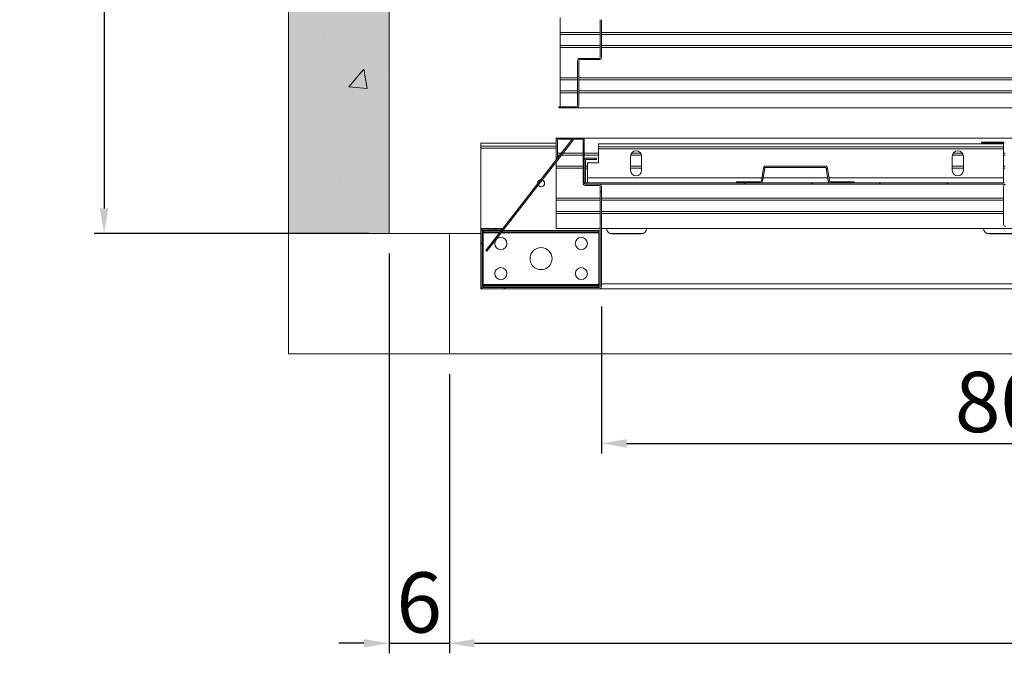
# Model space of a CAD drawing. Extents: x -10325 to 4189, y 176 to 6555.
# Drawn here: x -6269 to -6171, y 4731 to 4794 of the extents above; entities that cross this region are included whole.
import ezdxf

# ---------------------------------------------------------------- set-up
doc = ezdxf.new("R2010")
doc.units = 0
doc.header["$LTSCALE"] = 10
doc.header["$MEASUREMENT"] = 0
doc.layers.get('0').update_dxf_attribs({"linetype": 'CONTINUOUS'})
doc.layers.get('DEFPOINTS').update_dxf_attribs({"linetype": 'CONTINUOUS'})
for name, color, linetype, lineweight in [('A_ALVENARIA', 8, 'CONTINUOUS', 18), ('A_ESTRUTUTAL', 7, 'CONTINUOUS', 20), ('A_ESTRUTUTAL @ 1', 7, 'CONTINUOUS', 20), ('G_PORTAS E JANELAS', 118, 'CONTINUOUS', 15)]:
    doc.layers.add(name, color=color, linetype=linetype, lineweight=lineweight)
doc.layers.add('CONTINUA2', color=2, linetype='CONTINUOUS')
doc.styles.get("Standard").update_dxf_attribs({"font": 'ACENT.SHX'})
doc.dimstyles.new('Standard$0', dxfattribs={"dimtxt": 2.5, "dimasz": 2.5, "dimexe": 1, "dimexo": 2, "dimgap": 1, "dimtad": 1, "dimdec": 8, "dimlfac": 10, "dimdsep": 46, "dimtxsty": 'Standard', "dimcen": 0.1, "dimclrd": 1, "dimclre": 1, "dimclrt": 2, "dimaunit": 1, "dimadec": 3, "dimazin": 0, "dimtfac": 0.6, "dimtdec": 8, "dimtmove": 2, "dimatfit": 3, "dimfxl": 0, "dimtolj": 1, "dimarcsym": 0})
pattern_1 = [(45, (-6896.263, 4603.688), (-10.1028, 10.1028), []), (45, (-6889.528, 4603.688), (-10.1028, 10.1028), [])]
pattern_2 = [(45, (-6896.263, 4603.688), (-20.2056, 20.2056), []), (45, (-6889.528, 4603.688), (-20.2056, 20.2056), []), (45, (-6882.793, 4603.688), (-20.2056, 20.2056), []), (45, (-6876.058, 4603.688), (-20.2056, 20.2056), [])]

# ---------------------------------------------------------------- blocks, each defined once
blk = doc.blocks.new('*D1231')
at = {"layer": 'CONTINUA2', "color": 1, "lineweight": -2}
for p, q in [((-6234.411, 4932.587), (-6261.753, 4932.587)), ((-6260.753, 4930.087), (-6260.753, 4775.087)), ((-6234.411, 4772.587), (-6261.753, 4772.587))]:
    blk.add_line(p, q, dxfattribs=at)
at = {"layer": 'CONTINUA2', "color": 1}
for points in [[(-6261.17, 4930.087), (-6260.336, 4930.087), (-6260.753, 4932.587)], [(-6261.17, 4775.087), (-6260.336, 4775.087), (-6260.753, 4772.587)]]:
    blk.add_solid(points, dxfattribs=at)
at = {"layer": 'DEFPOINTS', "color": 0}
for p in [(-6232.411, 4932.587), (-6260.753, 4772.587), (-6232.411, 4772.587)]:
    blk.add_point(p, dxfattribs=at)
at = {"layer": 'CONTINUA2', "color": 7, "insert": (-6268.475, 4853.587), "char_height": 4, "attachment_point": 2, "rotation": 90}
blk.add_mtext('\\A1;{\\fArial|b0|i0|c0|p34;\\H1.625x;Profundidade caixa de corrida: 160}', dxfattribs=at)
blk = doc.blocks.new('*D1233')
at = {"layer": 'CONTINUA2', "color": 1, "lineweight": -2}
for p, q in [((-6211.286, 4765.312), (-6211.286, 4750.687)), ((-6131.286, 4765.312), (-6131.286, 4750.687)), ((-6208.786, 4751.687), (-6133.786, 4751.687))]:
    blk.add_line(p, q, dxfattribs=at)
at = {"layer": 'CONTINUA2', "color": 1}
for points in [[(-6208.786, 4752.104), (-6208.786, 4751.271), (-6211.286, 4751.687)], [(-6133.786, 4752.104), (-6133.786, 4751.271), (-6131.286, 4751.687)]]:
    blk.add_solid(points, dxfattribs=at)
at = {"layer": 'DEFPOINTS', "color": 0}
for p in [(-6211.286, 4767.312), (-6131.286, 4767.312), (-6131.286, 4751.687)]:
    blk.add_point(p, dxfattribs=at)
at = {"layer": 'CONTINUA2', "color": 7, "insert": (-6167.045, 4758.814), "char_height": 4, "attachment_point": 3}
blk.add_mtext('\\A1;{\\fArial|b0|i0|c0|p34;\\H1.5x;80}', dxfattribs=at)
blk = doc.blocks.new('*D1235')
at = {"layer": 'CONTINUA2', "color": 1, "lineweight": -2}
for p, q in [((-6232.411, 4770.587), (-6232.411, 4730.79)), ((-6226.411, 4758.587), (-6226.411, 4730.79)), ((-6234.911, 4731.79), (-6237.411, 4731.79)), ((-6232.411, 4731.79), (-6226.411, 4731.79)), ((-6223.911, 4731.79), (-6221.411, 4731.79))]:
    blk.add_line(p, q, dxfattribs=at)
at = {"layer": 'CONTINUA2', "color": 1}
for points in [[(-6234.911, 4732.206), (-6234.911, 4731.373), (-6232.411, 4731.79)], [(-6223.911, 4732.206), (-6223.911, 4731.373), (-6226.411, 4731.79)]]:
    blk.add_solid(points, dxfattribs=at)
at = {"layer": 'DEFPOINTS', "color": 0}
for p in [(-6232.411, 4772.587), (-6226.411, 4760.587), (-6226.411, 4731.79)]:
    blk.add_point(p, dxfattribs=at)
at = {"layer": 'CONTINUA2', "color": 7, "insert": (-6229.411, 4735.853), "char_height": 4, "attachment_point": 5}
blk.add_mtext('\\A1;{\\fArial|b0|i0|c0|p34;\\H1.5x;6}', dxfattribs=at)
blk = doc.blocks.new('*D1236')
at = {"layer": 'CONTINUA2', "color": 1, "lineweight": -2}
for p, q in [((-6226.411, 4758.587), (-6226.411, 4730.79)), ((-6090.411, 4758.587), (-6090.411, 4730.79)), ((-6223.911, 4731.79), (-6092.911, 4731.79))]:
    blk.add_line(p, q, dxfattribs=at)
at = {"layer": 'CONTINUA2', "color": 1}
for points in [[(-6223.911, 4732.206), (-6223.911, 4731.373), (-6226.411, 4731.79)], [(-6092.911, 4732.206), (-6092.911, 4731.373), (-6090.411, 4731.79)]]:
    blk.add_solid(points, dxfattribs=at)
at = {"layer": 'DEFPOINTS', "color": 0}
for p in [(-6226.411, 4760.587), (-6090.411, 4760.587), (-6090.411, 4731.79)]:
    blk.add_point(p, dxfattribs=at)
at = {"layer": 'CONTINUA2', "color": 7, "insert": (-6158.411, 4735.855), "char_height": 4, "attachment_point": 5}
blk.add_mtext('\\A1;{\\fArial|b0|i0|c0|p34;\\H1.5x;136}', dxfattribs=at)
blk = doc.blocks.new('EL.H5.DEMONSTRATIVO.ML.DIR')
at = {"linetype": 'Continuous', "lineweight": 0}
h = blk.add_hatch(dxfattribs=at)
h.set_pattern_fill('ANSI32', scale=1.5, style=0)
h.set_pattern_definition(pattern_1)
edge = h.paths.add_edge_path(flags=0)
edge.add_line((-6213.386, 4794.187), (-6213.386, 4795.587))
edge.add_line((-6213.386, 4795.587), (-6213.506, 4795.587))
edge.add_line((-6213.506, 4795.587), (-6213.506, 4794.187))
edge.add_arc((-6213.286, 4794.187), 0.22, 180, 270)
edge.add_line((-6213.286, 4793.967), (-6211.506, 4793.967))
edge.add_arc((-6211.506, 4793.867), 0.1, 0, 90, ccw=False)
edge.add_line((-6211.406, 4793.867), (-6211.406, 4790.107))
edge.add_arc((-6211.506, 4790.107), 0.1, 270, 360, ccw=False)
edge.add_line((-6211.506, 4790.007), (-6213.436, 4790.007))
edge.add_arc((-6213.436, 4789.787), 0.22, 90, 180)
edge.add_line((-6213.656, 4789.787), (-6213.656, 4785.307))
edge.add_arc((-6213.756, 4785.307), 0.1, 270, 360, ccw=False)
edge.add_line((-6213.756, 4785.207), (-6215.536, 4785.207))
edge.add_line((-6215.536, 4785.207), (-6215.536, 4785.087))
edge.add_line((-6215.536, 4785.087), (-6213.756, 4785.087))
edge.add_arc((-6213.756, 4785.307), 0.22, 270, 360)
edge.add_line((-6213.536, 4785.307), (-6213.536, 4789.787))
edge.add_arc((-6213.436, 4789.787), 0.1, 90, 180, ccw=False)
edge.add_line((-6213.436, 4789.887), (-6211.506, 4789.887))
edge.add_arc((-6211.506, 4790.107), 0.22, 270, 360)
edge.add_line((-6211.286, 4790.107), (-6211.286, 4793.867))
edge.add_arc((-6211.506, 4793.867), 0.22, 0, 90)
edge.add_line((-6211.506, 4794.087), (-6213.286, 4794.087))
edge.add_arc((-6213.286, 4794.187), 0.1, 180, 270, ccw=False)
h = blk.add_hatch(dxfattribs=at)
h.set_pattern_fill('ANSI32', scale=1.5, style=0)
h.set_pattern_definition(pattern_1)
edge = h.paths.add_edge_path(flags=0)
edge.add_line((-6223.061, 4772.962), (-6221.186, 4772.962))
edge.add_line((-6221.186, 4772.962), (-6221.186, 4773.087))
edge.add_line((-6221.186, 4773.087), (-6223.061, 4773.087))
edge.add_arc((-6223.061, 4772.862), 0.225, 90, 180)
edge.add_line((-6223.286, 4772.862), (-6223.286, 4767.312))
edge.add_arc((-6223.061, 4767.312), 0.225, 180, 270)
edge.add_line((-6223.061, 4767.087), (-6211.511, 4767.087))
edge.add_arc((-6211.511, 4767.312), 0.225, 270, 360)
edge.add_line((-6211.286, 4767.312), (-6211.286, 4777.262))
edge.add_arc((-6211.511, 4777.262), 0.225, 0, 90)
edge.add_line((-6211.511, 4777.487), (-6212.886, 4777.487))
edge.add_arc((-6212.886, 4777.587), 0.1, 180, 270, ccw=False)
edge.add_line((-6212.986, 4777.587), (-6212.986, 4781.862))
edge.add_arc((-6213.211, 4781.862), 0.225, 0, 90)
edge.add_line((-6213.211, 4782.087), (-6215.561, 4782.087))
edge.add_arc((-6215.561, 4781.862), 0.225, 90, 180)
edge.add_line((-6215.786, 4781.862), (-6215.786, 4780.087))
edge.add_line((-6215.786, 4780.087), (-6215.661, 4780.087))
edge.add_line((-6215.661, 4780.087), (-6215.661, 4781.862))
edge.add_arc((-6215.561, 4781.862), 0.1, 90, 180, ccw=False)
edge.add_line((-6215.561, 4781.962), (-6213.211, 4781.962))
edge.add_arc((-6213.211, 4781.862), 0.1, 0, 90, ccw=False)
edge.add_line((-6213.111, 4781.862), (-6213.111, 4777.587))
edge.add_arc((-6212.886, 4777.587), 0.225, 180, 270)
edge.add_line((-6212.886, 4777.362), (-6211.511, 4777.362))
edge.add_arc((-6211.511, 4777.262), 0.1, 0, 90, ccw=False)
edge.add_line((-6211.411, 4777.262), (-6211.411, 4767.312))
edge.add_arc((-6211.511, 4767.312), 0.1, 270, 360, ccw=False)
edge.add_line((-6211.511, 4767.212), (-6223.061, 4767.212))
edge.add_arc((-6223.061, 4767.312), 0.1, 180, 270, ccw=False)
edge.add_line((-6223.161, 4767.312), (-6223.161, 4772.862))
edge.add_arc((-6223.061, 4772.862), 0.1, 90, 180, ccw=False)
h = blk.add_hatch(dxfattribs=at)
h.set_pattern_fill('ANSI34', scale=1.5, style=0)
h.set_pattern_definition(pattern_2)
edge = h.paths.add_edge_path(flags=0)
edge.add_line((-6211.786, 4780.087), (-6212.761, 4780.087))
edge.add_arc((-6212.761, 4779.862), 0.225, 90, 180)
edge.add_line((-6212.986, 4779.862), (-6212.986, 4777.712))
edge.add_arc((-6212.761, 4777.712), 0.225, 180, 270)
edge.add_line((-6212.761, 4777.487), (-6171.211, 4777.487))
edge.add_arc((-6171.211, 4777.712), 0.225, 270, 360)
edge.add_line((-6170.986, 4777.712), (-6170.986, 4781.462))
edge.add_arc((-6171.211, 4781.462), 0.225, 0, 90)
edge.add_line((-6171.211, 4781.687), (-6173.486, 4781.687))
edge.add_line((-6173.486, 4781.687), (-6173.486, 4781.562))
edge.add_line((-6173.486, 4781.562), (-6171.211, 4781.562))
edge.add_arc((-6171.211, 4781.462), 0.1, 0, 90, ccw=False)
edge.add_line((-6171.111, 4781.462), (-6171.111, 4777.712))
edge.add_arc((-6171.211, 4777.712), 0.1, 270, 360, ccw=False)
edge.add_line((-6171.211, 4777.612), (-6212.761, 4777.612))
edge.add_arc((-6212.761, 4777.712), 0.1, 180, 270, ccw=False)
edge.add_line((-6212.861, 4777.712), (-6212.861, 4779.862))
edge.add_arc((-6212.761, 4779.862), 0.1, 90, 180, ccw=False)
edge.add_line((-6212.761, 4779.962), (-6211.786, 4779.962))
edge.add_line((-6211.786, 4779.962), (-6211.786, 4780.087))
h = blk.add_hatch(dxfattribs=at)
h.set_pattern_fill('ANSI32', scale=1.5, style=0)
h.set_pattern_definition(pattern_1)
edge = h.paths.add_edge_path(flags=0)
edge.add_line((-6186.136, 4777.732), (-6188.501, 4777.732))
edge.add_arc((-6188.501, 4777.832), 0.1, 189.16235, 270, ccw=False)
edge.add_line((-6188.6, 4777.816), (-6188.806, 4779.097))
edge.add_arc((-6189.023, 4779.062), 0.22, 9.16235, 90)
edge.add_line((-6189.023, 4779.282), (-6194.949, 4779.282))
edge.add_arc((-6194.949, 4779.062), 0.22, 90, 170.83765)
edge.add_line((-6195.166, 4779.097), (-6195.373, 4777.816))
edge.add_arc((-6195.471, 4777.832), 0.1, 270, 350.83765, ccw=False)
edge.add_line((-6195.471, 4777.732), (-6197.836, 4777.732))
edge.add_line((-6197.836, 4777.732), (-6197.836, 4777.612))
edge.add_line((-6197.836, 4777.612), (-6195.471, 4777.612))
edge.add_arc((-6195.471, 4777.832), 0.22, 270, 350.83765)
edge.add_line((-6195.254, 4777.797), (-6195.047, 4779.078))
edge.add_arc((-6194.949, 4779.062), 0.1, 90, 170.83765, ccw=False)
edge.add_line((-6194.949, 4779.162), (-6189.023, 4779.162))
edge.add_arc((-6189.023, 4779.062), 0.1, 9.16235, 90, ccw=False)
edge.add_line((-6188.925, 4779.078), (-6188.718, 4777.797))
edge.add_arc((-6188.501, 4777.832), 0.22, 189.16235, 270)
edge.add_line((-6188.501, 4777.612), (-6186.136, 4777.612))
edge.add_line((-6186.136, 4777.612), (-6186.136, 4777.732))
h = blk.add_hatch(dxfattribs=at)
h.set_pattern_fill('ANSI34', scale=1.5, style=0)
h.set_pattern_definition(pattern_2)
edge = h.paths.add_edge_path(flags=0)
edge.add_line((-6129.511, 4775.887), (-6130.486, 4775.887))
edge.add_line((-6130.486, 4775.887), (-6130.486, 4775.762))
edge.add_line((-6130.486, 4775.762), (-6129.511, 4775.762))
edge.add_arc((-6129.511, 4775.662), 0.1, 0, 90, ccw=False)
edge.add_line((-6129.411, 4775.662), (-6129.411, 4773.512))
edge.add_arc((-6129.511, 4773.512), 0.1, 270, 360, ccw=False)
edge.add_line((-6129.511, 4773.412), (-6171.061, 4773.412))
edge.add_arc((-6171.061, 4773.512), 0.1, 180, 270, ccw=False)
edge.add_line((-6171.161, 4773.512), (-6171.161, 4777.262))
edge.add_arc((-6171.061, 4777.262), 0.1, 90, 180, ccw=False)
edge.add_line((-6171.061, 4777.362), (-6168.786, 4777.362))
edge.add_line((-6168.786, 4777.362), (-6168.786, 4777.487))
edge.add_line((-6168.786, 4777.487), (-6171.061, 4777.487))
edge.add_arc((-6171.061, 4777.262), 0.225, 90, 180)
edge.add_line((-6171.286, 4777.262), (-6171.286, 4773.512))
edge.add_arc((-6171.061, 4773.512), 0.225, 180, 270)
edge.add_line((-6171.061, 4773.287), (-6129.511, 4773.287))
edge.add_arc((-6129.511, 4773.512), 0.225, 270, 360)
edge.add_line((-6129.286, 4773.512), (-6129.286, 4775.662))
edge.add_arc((-6129.511, 4775.662), 0.225, 0, 90)
at = {"layer": 'A_ESTRUTUTAL'}
h = blk.add_hatch(color=254, dxfattribs=at)
h.dxf.hatch_style = 1
h.paths.add_polyline_path([(-6232.411, 4932.587), (-6242.411, 4932.587), (-6242.411, 4772.587), (-6232.411, 4772.587)])
at = {"layer": 'A_ESTRUTUTAL @ 1'}
h = blk.add_hatch(dxfattribs=at)
h.set_pattern_fill('AR-CONC', color=250, scale=0.12)
h.set_pattern_definition([(50, (1924.46, 3689.701), (21.86216, -1.91269), [2.286, -25.146]), (355, (1924.46, 3689.7), (-4.22921, 22.92682), [1.8288, -20.11687]), (100.45144, (1926.282, 3689.542), (17.63295, 21.01413), [1.9428, -21.37083]), (46.1842, (1924.46, 3695.797), (32.529485, -5.04508), [3.429, -37.719]), (96.63556, (1927.17, 3695.377), (28.4885, 29.69113), [2.9142, -32.05627]), (351.18415, (1924.46, 3695.797), (28.4885, 29.69113), [2.7432, -30.17517]), (21, (1927.509, 3694.273), (18.193727, -12.271824), [2.286, -25.146]), (326, (1927.509, 3694.273), (7.416243, 22.102556), [1.8288, -20.1168]), (71.45144, (1929.025, 3693.25), (25.60997, 9.83073), [1.9428, -21.37079]), (37.5, (1924.4605, 3689.701), (0.3706324, 10.146605), [0, -19.87296, 0, -20.4216, 0, -20.193]), (7.5, (1924.46, 3689.701), (8.01836, 12.021669), [0, -11.64336, 0, -19.41576, 0, -7.6962]), (327.5, (1917.6635, 3689.701), (16.2708714, -0.687449), [0, -7.62, 0, -23.7744, 0, -31.5468]), (317.5, (1914.615, 3689.701), (17.775502, 3.05118), [0, -9.906, 0, -15.78864, 0, -22.4028])])
h.paths.add_polyline_path([(-6242.411, 4772.587), (-6232.411, 4772.587), (-6232.411, 4932.587), (-6242.411, 4932.587)])
at = {"color": 7, "linetype": 'Continuous', "lineweight": 15}
for p, q in [((-6215.386, 4794.087), (-6215.386, 4792.587)), ((-6211.406, 4790.107), (-6211.406, 4793.867)), ((-6211.286, 4790.107), (-6211.286, 4793.867)), ((-6215.386, 4792.587), (-6211.406, 4792.587)), ((-6215.386, 4792.587), (-6215.386, 4792.387)), ((-6215.386, 4792.387), (-6211.406, 4792.387)), ((-6215.386, 4792.387), (-6215.386, 4791.287)), ((-6211.286, 4792.587), (-6091.386, 4792.587)), ((-6211.286, 4792.387), (-6091.386, 4792.387)), ((-6215.386, 4791.287), (-6211.406, 4791.287)), ((-6215.386, 4791.287), (-6215.386, 4791.087)), ((-6211.286, 4791.287), (-6091.386, 4791.287)), ((-6215.386, 4791.087), (-6215.386, 4788.087)), ((-6215.386, 4791.087), (-6211.406, 4791.087)), ((-6211.286, 4791.087), (-6091.386, 4791.087)), ((-6213.656, 4785.307), (-6213.656, 4789.787)), ((-6213.536, 4785.307), (-6213.536, 4789.787)), ((-6213.436, 4790.007), (-6211.506, 4790.007)), ((-6213.436, 4789.887), (-6211.506, 4789.887)), ((-6215.386, 4788.087), (-6213.656, 4788.087)), ((-6215.386, 4788.087), (-6215.386, 4787.887)), ((-6215.386, 4787.887), (-6213.656, 4787.887)), ((-6215.386, 4787.887), (-6215.386, 4786.787)), ((-6213.536, 4788.087), (-6091.386, 4788.087)), ((-6213.536, 4787.887), (-6091.386, 4787.887)), ((-6215.386, 4786.787), (-6213.656, 4786.787)), ((-6215.386, 4786.787), (-6215.386, 4786.587)), ((-6215.386, 4786.587), (-6215.386, 4785.207)), ((-6215.386, 4786.587), (-6213.656, 4786.587)), ((-6213.536, 4786.787), (-6091.386, 4786.787)), ((-6213.536, 4786.587), (-6091.386, 4786.587)), ((-6215.536, 4785.207), (-6215.536, 4785.087)), ((-6215.536, 4785.207), (-6213.756, 4785.207)), ((-6215.536, 4785.087), (-6213.756, 4785.087)), ((-6213.756, 4785.087), (-6091.386, 4785.087)), ((-6223.286, 4781.287), (-6223.286, 4781.587)), ((-6215.786, 4781.587), (-6223.286, 4781.587)), ((-6214.207, 4781.962), (-6222.786, 4770.899)), ((-6214.108, 4781.886), (-6222.687, 4770.822)), ((-6215.786, 4782.087), (-6215.786, 4781.862)), ((-6215.786, 4782.087), (-6215.561, 4782.087)), ((-6215.786, 4781.862), (-6215.786, 4780.087)), ((-6215.661, 4781.862), (-6215.661, 4780.087)), ((-6213.211, 4782.087), (-6215.561, 4782.087)), ((-6213.211, 4781.962), (-6215.561, 4781.962)), ((-6214.207, 4781.962), (-6214.108, 4781.886)), ((-6213.211, 4782.087), (-6091.786, 4782.087)), ((-6213.111, 4777.587), (-6213.111, 4781.862)), ((-6212.986, 4777.587), (-6212.986, 4781.862)), ((-6171.286, 4781.512), (-6211.586, 4781.512)), ((-6211.586, 4781.212), (-6211.586, 4781.512)), ((-6173.486, 4781.687), (-6173.486, 4781.562)), ((-6173.486, 4781.687), (-6171.211, 4781.687)), ((-6173.486, 4781.562), (-6171.211, 4781.562)), ((-6171.286, 4781.212), (-6171.286, 4781.512)), ((-6215.786, 4781.287), (-6223.286, 4781.287)), ((-6223.286, 4781.287), (-6223.286, 4781.087)), ((-6223.286, 4781.087), (-6223.286, 4772.862)), ((-6215.661, 4780.587), (-6215.273, 4780.587)), ((-6215.661, 4780.387), (-6215.428, 4780.387)), ((-6215.27, 4780.387), (-6213.111, 4780.387)), ((-6215.115, 4780.587), (-6213.111, 4780.587)), ((-6212.986, 4780.587), (-6211.586, 4780.587)), ((-6212.986, 4780.387), (-6211.586, 4780.387)), ((-6171.286, 4781.212), (-6211.586, 4781.212)), ((-6211.586, 4781.212), (-6211.586, 4781.012)), ((-6171.286, 4781.012), (-6211.586, 4781.012)), ((-6211.586, 4779.612), (-6211.586, 4781.012)), ((-6208.372, 4780.387), (-6207.3, 4780.387)), ((-6208.28, 4780.587), (-6207.392, 4780.587)), ((-6176.372, 4780.387), (-6175.3, 4780.387)), ((-6176.28, 4780.587), (-6175.392, 4780.587)), ((-6171.286, 4781.012), (-6171.286, 4781.212)), ((-6171.286, 4778.112), (-6171.286, 4781.012)), ((-6171.286, 4780.587), (-6171.111, 4780.587)), ((-6171.286, 4780.387), (-6171.111, 4780.387)), ((-6215.786, 4780.087), (-6215.661, 4780.087)), ((-6215.786, 4780.087), (-6215.786, 4779.926)), ((-6215.786, 4779.722), (-6215.786, 4779.287)), ((-6212.986, 4777.712), (-6212.986, 4779.862)), ((-6212.861, 4777.712), (-6212.861, 4779.862)), ((-6212.761, 4780.087), (-6211.786, 4780.087)), ((-6212.761, 4779.962), (-6211.786, 4779.962)), ((-6212.686, 4778.112), (-6212.686, 4779.612)), ((-6212.686, 4779.612), (-6211.586, 4779.612)), ((-6211.786, 4779.962), (-6211.786, 4780.087)), ((-6208.386, 4780.262), (-6208.386, 4778.862)), ((-6207.286, 4778.862), (-6207.286, 4780.262)), ((-6176.386, 4780.262), (-6176.386, 4778.862)), ((-6175.286, 4778.862), (-6175.286, 4780.262)), ((-6215.786, 4779.287), (-6213.111, 4779.287)), ((-6215.786, 4779.287), (-6215.786, 4779.087)), ((-6215.786, 4779.087), (-6215.786, 4776.087)), ((-6215.786, 4779.087), (-6213.111, 4779.087)), ((-6212.861, 4779.287), (-6212.686, 4779.287)), ((-6212.861, 4779.087), (-6212.686, 4779.087)), ((-6208.386, 4779.287), (-6207.286, 4779.287)), ((-6208.386, 4779.087), (-6207.286, 4779.087)), ((-6195.373, 4777.816), (-6195.166, 4779.097)), ((-6195.254, 4777.797), (-6195.047, 4779.078)), ((-6194.949, 4779.282), (-6189.023, 4779.282)), ((-6194.949, 4779.162), (-6189.023, 4779.162)), ((-6188.925, 4779.078), (-6188.718, 4777.797)), ((-6188.806, 4779.097), (-6188.6, 4777.816)), ((-6176.386, 4779.287), (-6175.286, 4779.287)), ((-6176.386, 4779.087), (-6175.286, 4779.087)), ((-6171.286, 4779.287), (-6171.111, 4779.287)), ((-6171.286, 4779.087), (-6171.111, 4779.087)), ((-6217.636, 4777.587), (-6217.633, 4777.544)), ((-6211.511, 4777.487), (-6212.886, 4777.487)), ((-6171.211, 4777.612), (-6212.761, 4777.612)), ((-6171.211, 4777.487), (-6212.761, 4777.487)), ((-6212.686, 4778.112), (-6212.686, 4777.612)), ((-6197.836, 4777.732), (-6197.836, 4777.612)), ((-6197.836, 4777.732), (-6195.471, 4777.732)), ((-6197.836, 4777.612), (-6195.471, 4777.612)), ((-6188.501, 4777.732), (-6186.136, 4777.732)), ((-6188.501, 4777.612), (-6186.136, 4777.612)), ((-6186.136, 4777.612), (-6186.136, 4777.732)), ((-6171.286, 4777.612), (-6171.286, 4778.112)), ((-6211.511, 4777.362), (-6212.886, 4777.362)), ((-6211.411, 4767.312), (-6211.411, 4777.262)), ((-6211.286, 4767.312), (-6211.286, 4777.262)), ((-6171.286, 4773.512), (-6171.286, 4777.262)), ((-6215.786, 4776.087), (-6211.411, 4776.087)), ((-6215.786, 4776.087), (-6215.786, 4775.887)), ((-6215.786, 4775.887), (-6211.411, 4775.887)), ((-6215.786, 4775.887), (-6215.786, 4774.787)), ((-6211.286, 4776.087), (-6171.286, 4776.087)), ((-6211.286, 4775.887), (-6171.286, 4775.887)), ((-6215.786, 4774.787), (-6211.411, 4774.787)), ((-6215.786, 4774.787), (-6215.786, 4774.587)), ((-6215.786, 4774.587), (-6215.786, 4773.087)), ((-6215.786, 4774.587), (-6211.411, 4774.587)), ((-6211.286, 4774.787), (-6171.286, 4774.787)), ((-6211.286, 4774.587), (-6171.286, 4774.587)), ((-6223.286, 4772.862), (-6223.286, 4767.312)), ((-6223.161, 4772.862), (-6223.161, 4767.312)), ((-6221.186, 4773.087), (-6223.061, 4773.087)), ((-6221.186, 4772.962), (-6223.061, 4772.962)), ((-6223.036, 4772.887), (-6223.036, 4772.762)), ((-6223.036, 4772.887), (-6221.244, 4772.887)), ((-6223.036, 4772.762), (-6221.341, 4772.762)), ((-6223.036, 4772.662), (-6223.036, 4772.762)), ((-6223.036, 4767.512), (-6223.036, 4772.662)), ((-6221.186, 4772.962), (-6221.186, 4773.087)), ((-6221.183, 4772.762), (-6211.536, 4772.762)), ((-6221.086, 4772.887), (-6211.536, 4772.887)), ((-6215.786, 4773.087), (-6211.411, 4773.087)), ((-6211.536, 4772.887), (-6211.536, 4772.762)), ((-6211.536, 4772.662), (-6211.536, 4772.762)), ((-6211.536, 4767.512), (-6211.536, 4772.662)), ((-6211.286, 4773.087), (-6131.061, 4773.087)), ((-6210.465, 4772.587), (-6207.107, 4772.587)), ((-6207.336, 4772.537), (-6210.236, 4772.537)), ((-6172.965, 4772.587), (-6169.607, 4772.587)), ((-6169.836, 4772.537), (-6172.736, 4772.537)), ((-6222.786, 4770.899), (-6222.687, 4770.822)), ((-6223.286, 4767.312), (-6223.286, 4767.087)), ((-6223.061, 4767.087), (-6223.286, 4767.087)), ((-6223.061, 4767.212), (-6211.511, 4767.212)), ((-6223.061, 4767.087), (-6211.511, 4767.087)), ((-6223.036, 4767.412), (-6223.036, 4767.512)), ((-6223.036, 4767.512), (-6211.536, 4767.512)), ((-6223.036, 4767.412), (-6223.036, 4767.287)), ((-6223.036, 4767.412), (-6211.536, 4767.412)), ((-6223.036, 4767.287), (-6211.536, 4767.287)), ((-6211.536, 4767.412), (-6211.536, 4767.512)), ((-6211.536, 4767.412), (-6211.536, 4767.287)), ((-6131.061, 4767.087), (-6211.511, 4767.087))]:
    blk.add_line(p, q, dxfattribs=at)
at = {"color": 8, "linetype": 'Continuous', "lineweight": 15}
for p, q in [((-6215.786, 4781.087), (-6223.286, 4781.087)), ((-6195.325, 4778.112), (-6212.686, 4778.112)), ((-6188.769, 4778.112), (-6195.203, 4778.112)), ((-6171.286, 4778.112), (-6188.647, 4778.112)), ((-6223.036, 4772.662), (-6221.419, 4772.662)), ((-6221.261, 4772.662), (-6211.536, 4772.662)), ((-6223.036, 4767.587), (-6223.161, 4767.587)), ((-6211.411, 4767.587), (-6211.536, 4767.587)), ((-6131.286, 4767.587), (-6211.286, 4767.587))]:
    blk.add_line(p, q, dxfattribs=at)
at = {"color": 7, "linetype": 'Continuous', "lineweight": 15}
for centre, radius in [((-6221.286, 4771.587), 0.6), ((-6213.286, 4771.587), 0.6), ((-6217.286, 4770.087), 1.1), ((-6221.286, 4768.587), 0.6), ((-6213.286, 4768.587), 0.6)]:
    blk.add_circle(centre, radius, dxfattribs=at)
for centre, radius, start, end in [((-6213.436, 4789.787), 0.22, 90, 180), ((-6213.436, 4789.787), 0.1, 90, 180), ((-6211.506, 4790.107), 0.22, 270, 0), ((-6211.506, 4790.107), 0.1, 270, 0), ((-6213.756, 4785.307), 0.22, 270, 0), ((-6213.756, 4785.307), 0.1, 270, 0), ((-6215.561, 4781.862), 0.225, 90, 180), ((-6215.561, 4781.862), 0.1, 90, 180), ((-6213.211, 4781.862), 0.225, 0, 90), ((-6213.211, 4781.862), 0.1, 0, 90), ((-6207.836, 4780.262), 0.55, 0, 180), ((-6175.836, 4780.262), 0.55, 0, 180), ((-6212.761, 4779.862), 0.225, 90, 180), ((-6212.761, 4779.862), 0.1, 90, 180), ((-6207.836, 4778.862), 0.55, 180, 0), ((-6194.949, 4779.062), 0.22, 90, 170.83765), ((-6194.949, 4779.062), 0.1, 90, 170.83765), ((-6189.023, 4779.062), 0.22, 9.16235, 90), ((-6189.023, 4779.062), 0.1, 9.16235, 90), ((-6175.836, 4778.862), 0.55, 180, 0), ((-6217.286, 4777.587), 0.35, 97.28539, 180), ((-6217.286, 4777.587), 0.35, 211.66559, 72.75165), ((-6212.886, 4777.587), 0.225, 180, 270), ((-6212.761, 4777.712), 0.225, 180, 270), ((-6212.886, 4777.587), 0.1, 180, 270), ((-6212.761, 4777.712), 0.1, 180, 270), ((-6211.511, 4777.262), 0.225, 0, 90), ((-6195.471, 4777.832), 0.1, 270, 350.83765), ((-6195.471, 4777.832), 0.22, 270, 350.83765), ((-6188.501, 4777.832), 0.22, 189.16235, 270), ((-6188.501, 4777.832), 0.1, 189.16235, 270), ((-6171.061, 4777.262), 0.225, 90, 180), ((-6211.511, 4777.262), 0.1, 0, 90), ((-6171.061, 4773.512), 0.225, 180, 270), ((-6223.061, 4772.862), 0.225, 90, 180), ((-6223.061, 4772.862), 0.1, 90, 180), ((-6210.236, 4773.087), 0.55, 180, 270), ((-6207.336, 4773.087), 0.55, 270, 0), ((-6172.736, 4773.087), 0.55, 180, 270), ((-6223.061, 4767.312), 0.225, 180, 270), ((-6223.061, 4767.312), 0.1, 180, 270), ((-6211.511, 4767.312), 0.1, 270, 0), ((-6211.511, 4767.312), 0.225, 270, 0)]:
    blk.add_arc(centre, radius, start, end, dxfattribs=at)
at = {"layer": 'A_ALVENARIA', "linetype": 'Continuous'}
blk.add_lwpolyline([(-6226.411, 4760.587), (-6242.411, 4760.587), (-6242.411, 4772.587), (-6226.411, 4772.587), (-6226.411, 4760.587)], dxfattribs=at)
at = {"layer": 'A_ESTRUTUTAL', "linetype": 'Continuous'}
blk.add_lwpolyline([(-6232.411, 4932.587), (-6242.411, 4932.587), (-6242.411, 4772.587), (-6232.411, 4772.587)], close=True, dxfattribs=at)
at = {"layer": 'G_PORTAS E JANELAS', "color": 108}
for points in [[(-6226.411, 4772.587), (-6223.286, 4772.587)], [(-6090.411, 4760.587), (-6226.411, 4760.587)]]:
    blk.add_lwpolyline(points, dxfattribs=at)
at = {"layer": 'CONTINUA2', "color": 1}
dim = blk.add_linear_dim(base=(-6260.753, 4772.587), p1=(-6232.411, 4932.587), p2=(-6232.411, 4772.587), angle=90, text='{\\fArial|b0|i0|c0|p34;\\H1.625x;Profundidade caixa de corrida: <>}', dimstyle='Standard$0', override={"dimtxt": 4, "dimdec": 0, "dimlfac": 1, "dimclrt": 7, "dimtmove": 0, "dimarcsym": 1}, dxfattribs=at)
dim.commit()
dim.dimension.update_dxf_attribs({"geometry": '*D1231', "text_midpoint": (-6260.753, 4853.587), "dimtype": 128})
for base, p1, p2, picture, middle in [((-6226.411, 4731.79), (-6232.411, 4772.587), (-6226.411, 4760.587), '*D1235', (-6229.411, 4731.79)), ((-6131.286, 4751.687), (-6211.286, 4767.312), (-6131.286, 4767.312), '*D1233', (-6171.336, 4751.687))]:
    dim = blk.add_linear_dim(base=base, p1=p1, p2=p2, text='{\\fArial|b0|i0|c0|p34;\\H1.5x;<>}', dimstyle='Standard$0', override={"dimtxt": 4, "dimdec": 0, "dimlfac": 1, "dimclrt": 7, "dimtmove": 0, "dimarcsym": 1}, dxfattribs=at)
    dim.commit()
    dim.dimension.update_dxf_attribs({"geometry": picture, "text_midpoint": middle, "dimtype": 128})
dim = blk.add_linear_dim(base=(-6090.411, 4731.79), p1=(-6226.411, 4760.587), p2=(-6090.411, 4760.587), text='{\\fArial|b0|i0|c0|p34;\\H1.5x;<>}', dimstyle='Standard$0', override={"dimtxt": 4, "dimdec": 0, "dimlfac": 1, "dimclrt": 7, "dimtmove": 0, "dimarcsym": 1}, dxfattribs=at)
dim.commit()
dim.dimension.update_dxf_attribs({"geometry": '*D1236', "text_midpoint": (-6158.411, 4735.855)})

msp = doc.modelspace()

# ---------------------------------------------------------------- block references
at = {"color": 1}
msp.add_blockref('EL.H5.DEMONSTRATIVO.ML.DIR', (0, 0), dxfattribs=at)

doc.saveas('drawing.dxf')
